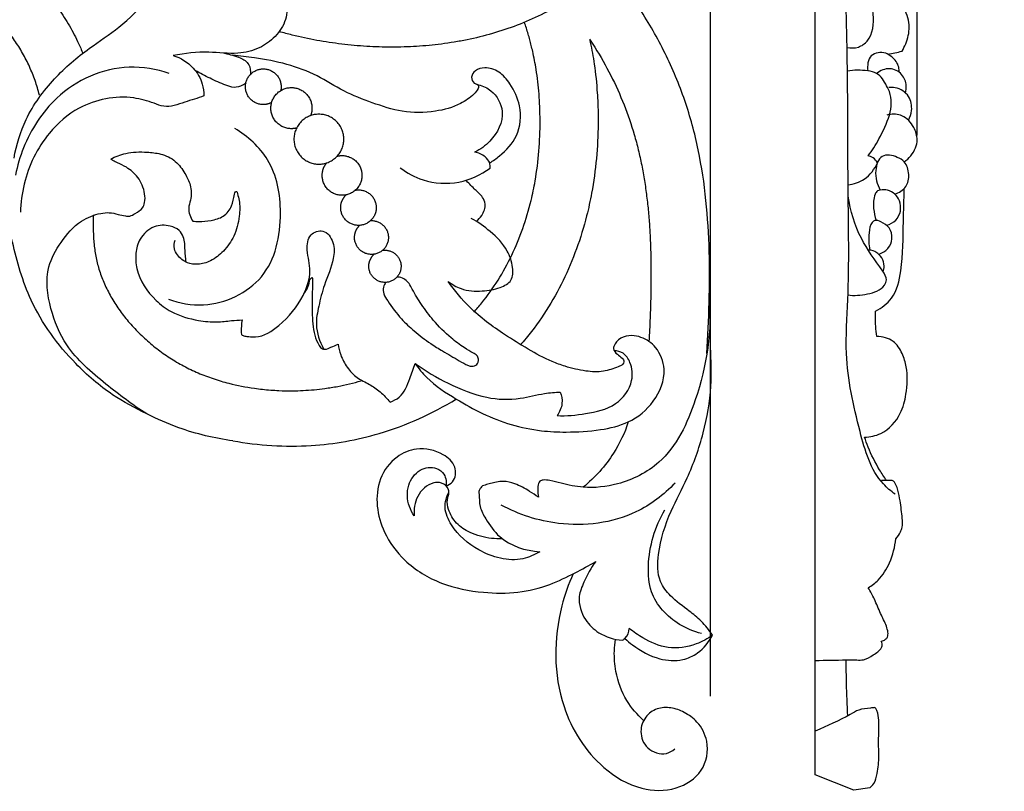
# Model space of a CAD drawing. Units: millimetres. Extents: x 0 to 1341, y -1 to 1157.
# Drawn here: x 706 to 819, y 217 to 306 of the extents above; entities that cross this region are included whole.
import ezdxf

# ---------------------------------------------------------------- set-up
doc = ezdxf.new("R2010")
doc.units = ezdxf.units.MM
doc.header["$MEASUREMENT"] = 0
doc.layers.add('Default', color=7, linetype='Continuous', true_color=0xffffff)
doc.styles.add('Arial', font='arial.ttf')
doc.dimstyles.new('Default', dxfattribs={"dimtxt": 10, "dimasz": 5, "dimexe": 0.5, "dimexo": 0.5, "dimgap": 0.25, "dimtad": 1, "dimtoh": 1, "dimdec": 0, "dimzin": 1, "dimdsep": 46, "dimtxsty": 'Arial', "dimcen": 0.5, "dimazin": 0, "dimtfac": 1, "dimtdec": 4, "dimtix": 1, "dimtmove": 1, "dimatfit": 3, "dimfxl": 1, "dimtolj": 1, "dimtzin": 1, "dimarcsym": 0})

# ---------------------------------------------------------------- blocks, each defined once
blk = doc.blocks.new('*D7')
at = {"layer": 'Default', "color": 0, "lineweight": -2, "transparency": 16777216}
for p, q in [((485.08, 228.02), (485.08, 382.75)), ((490.08, 382.25), (780.08, 382.25)), ((785.08, 228.02), (785.08, 382.75))]:
    blk.add_line(p, q, dxfattribs=at)
at = {"layer": 'Default', "color": 0, "transparency": 16777216}
for points in [[(490.08, 383.09), (490.08, 381.42), (485.08, 382.25)], [(780.08, 381.42), (780.08, 383.09), (785.08, 382.25)]]:
    blk.add_solid(points, dxfattribs=at)
at = {"layer": 'Defpoints', "color": 0, "transparency": 16777216}
for p in [(785.08, 382.25), (485.08, 227.52), (785.08, 227.52)]:
    blk.add_point(p, dxfattribs=at)
at = {"layer": 'Default', "color": 0, "transparency": 16777216, "insert": (635.08, 387.61), "char_height": 10, "attachment_point": 5, "style": 'Arial'}
blk.add_mtext('\\A1;300', dxfattribs=at)
blk = doc.blocks.new('*D9')
at = {"layer": 'Default', "color": 0, "lineweight": -2, "transparency": 16777216}
for p, q in [((792.1, 382.25), (787.1, 382.25)), ((797.1, 292.33), (797.1, 382.75)), ((808.79, 382.25), (797.1, 382.25)), ((808.79, 292.33), (808.79, 382.75)), ((813.79, 382.25), (818.79, 382.25))]:
    blk.add_line(p, q, dxfattribs=at)
at = {"layer": 'Default', "color": 0, "transparency": 16777216}
for points in [[(792.1, 381.42), (792.1, 383.09), (797.1, 382.25)], [(813.79, 383.09), (813.79, 381.42), (808.79, 382.25)]]:
    blk.add_solid(points, dxfattribs=at)
at = {"layer": 'Defpoints', "color": 0, "transparency": 16777216}
for p in [(797.1, 382.25), (797.1, 291.83), (808.79, 291.83)]:
    blk.add_point(p, dxfattribs=at)
at = {"layer": 'Default', "color": 0, "transparency": 16777216, "insert": (802.94, 387.52), "char_height": 10, "attachment_point": 5, "style": 'Arial'}
blk.add_mtext('\\A1;12', dxfattribs=at)

msp = doc.modelspace()

# ---------------------------------------------------------------- linework, layer by layer
at = {"layer": 'Default'}
msp.add_lwpolyline([(803.34, 217.49), (801.52, 217.23), (797.1, 218.99), (797.1, 372.34), (802.57, 372.32), (802.81, 371.82)], dxfattribs=at)
for points, knots in [([(774.51, 362.43), (774.62, 362.33), (774.73, 362.24), (775.62, 361.48), (776.36, 360.78), (777.77, 359.3), (778.43, 358.53), (779.68, 356.91), (780.26, 356.08), (781.07, 354.78), (781.32, 354.34), (781.81, 353.44), (782.04, 352.99), (782.7, 351.6), (783.08, 350.66), (783.58, 349.22), (783.74, 348.73), (784.02, 347.75), (784.15, 347.26), (784.39, 346.26), (784.49, 345.77), (784.68, 344.76), (784.76, 344.26), (784.91, 343.25), (784.97, 342.75), (785.06, 341.73), (785.1, 341.22), (785.18, 339.7), (785.2, 338.68), (785.16, 337.15), (785.14, 336.64), (785.07, 335.62), (785.03, 335.11), (784.93, 334.11), (784.87, 333.61), (784.73, 332.62), (784.66, 332.12), (784.48, 331.13), (784.39, 330.64), (784.17, 329.66), (784.06, 329.17), (783.68, 327.71), (783.39, 326.76), (782.73, 324.86), (782.36, 323.93), (781.54, 322.1), (781.1, 321.21), (780.13, 319.46), (779.6, 318.62), (777.93, 316.14), (776.67, 314.6), (774.6, 312.45), (773.88, 311.77), (772.37, 310.46), (771.6, 309.84), (769.18, 308.08), (767.46, 307.04), (764.75, 305.72), (763.83, 305.32), (761.96, 304.6), (761.01, 304.29), (759.09, 303.73), (758.12, 303.49), (756.66, 303.19), (756.17, 303.1), (755.19, 302.94), (754.7, 302.86), (753.73, 302.74), (753.26, 302.68), (752.31, 302.59), (751.83, 302.56), (750.88, 302.5), (750.41, 302.48), (749.45, 302.45), (748.97, 302.44), (748.02, 302.44), (747.54, 302.45), (746.59, 302.48), (746.11, 302.5), (744.68, 302.59), (743.72, 302.68), (741.82, 302.91), (740.87, 303.05), (738.97, 303.4), (738.03, 303.6), (736.59, 303.96), (736.09, 304.09), (735.59, 304.23)], [153.512335, 153.512335, 153.512335, 153.512335, 154.50781, 154.50781, 161.351059, 161.351059, 168.197495, 168.197495, 175.042944, 175.042944, 178.459274, 178.459274, 181.880169, 181.880169, 188.728628, 188.728628, 192.147291, 192.147291, 195.570158, 195.570158, 198.984337, 198.984337, 202.409567, 202.409567, 205.819514, 205.819514, 209.236329, 209.236329, 216.077392, 216.077392, 219.495132, 219.495132, 222.913011, 222.913011, 226.276044, 226.276044, 229.643437, 229.643437, 233.009043, 233.009043, 236.374957, 236.374957, 243.113221, 243.113221, 249.853235, 249.853235, 256.593972, 256.593972, 263.330454, 263.330454, 276.782457, 276.782457, 283.522194, 283.522194, 290.262285, 290.262285, 303.723629, 303.723629, 310.460393, 310.460393, 317.196537, 317.196537, 323.927498, 323.927498, 327.290458, 327.290458, 330.654696, 330.654696, 333.892991, 333.892991, 337.124572, 337.124572, 340.358337, 340.358337, 343.595835, 343.595835, 346.825928, 346.825928, 350.060838, 350.060838, 356.535511, 356.535511, 363.007828, 363.007828, 369.482355, 369.482355, 372.951946, 372.951946, 372.951946, 372.951946]), ([(800.72, 302.41), (801.15, 302.32), (802.05, 302.32), (803.72, 303.48), (803.89, 306.48), (803.15, 310.14), (802.24, 314.09), (801.21, 321.5), (800.56, 330.34), (800.15, 345.03), (800.22, 355.06), (800.48, 362.14)], [0, 0, 0, 0, 2.962001, 5.697403, 12.788806, 20.765732, 31.453883, 39.675707, 70.946182, 90.689203, 138.142074, 138.142074, 138.142074, 138.142074]), ([(705.18, 289.72), (705.44, 291.25), (706.45, 294.59), (709.6, 298.87), (713.45, 302.18), (717.48, 304.73), (720.24, 307.58), (723.32, 311.24), (725.78, 315.36), (727.33, 320.04), (727.89, 324.05), (727.7, 327.45), (726.91, 330.78), (725.79, 334.19), (724.14, 337.58), (721.64, 340), (719.62, 341.21), (718.1, 341.79), (717.36, 341.92), (717.1, 341.96)], [0, 0, 0, 0, 10.36758, 23.055062, 34.926521, 44.258708, 54.938121, 61.302012, 76.313795, 86.743375, 94.100433, 103.333783, 109.333312, 116.989703, 127.479477, 134.142459, 139.96068, 143.187253, 144.967579, 144.967579, 144.967579, 144.967579]), ([(679.89, 314.58), (680.8, 315.02), (682.11, 315.54), (683.85, 316.05), (685.39, 316.42), (687.35, 316.74), (689.73, 316.89), (692.11, 316.83), (694.47, 316.55), (696.8, 316.06), (699.07, 315.37), (701.27, 314.47), (703.36, 313.36), (705.33, 312.04), (707.12, 310.53), (708.73, 308.87), (710.17, 307.06), (711.42, 305.14), (712.36, 303.39), (712.85, 302.27), (713.02, 301.84)], [-397.910641, -397.910641, -397.910641, -397.910641, -392.075059, -389.793097, -387.499322, -382.878224, -378.219685, -373.536466, -368.844163, -364.159437, -359.498641, -354.876274, -350.303077, -345.783248, -341.303953, -336.84567, -332.394478, -327.941602, -323.48444, -320.79495, -320.79495, -320.79495, -320.79495]), ([(708.09, 296.93), (708.07, 297.01), (707.91, 297.64), (707.54, 298.82), (706.88, 300.42), (706.07, 301.96), (705.13, 303.42), (704.06, 304.77), (702.86, 306), (701.55, 307.1), (700.11, 308.06), (698.55, 308.89), (696.88, 309.57), (695.13, 310.1), (693.32, 310.46), (691.48, 310.67), (689.64, 310.71), (687.82, 310.57), (686.34, 310.32), (685.2, 310.03), (683.54, 309.52), (681.18, 308.44), (678.86, 306.75), (677.26, 305.17), (676.2, 303.89), (675.31, 302.54), (674.59, 301.14), (674.06, 299.71), (673.71, 298.23), (673.52, 296.69), (673.49, 295.1), (673.6, 293.55), (673.81, 292.12), (674.07, 290.88), (674.4, 289.74), (674.76, 288.81), (675.07, 288.12), (675.32, 287.65), (675.55, 287.23), (675.88, 286.65), (676.34, 285.92), (676.99, 285.11), (677.46, 284.64), (677.7, 284.43)], [313.970853, 313.970853, 313.970853, 313.970853, 314.589222, 319.030581, 323.48444, 327.941602, 332.394478, 336.84567, 341.303953, 345.783248, 350.303077, 354.876274, 359.498641, 364.159437, 368.844163, 373.536466, 378.219685, 382.878224, 387.499322, 389.793097, 392.075059, 401.102124, 409.996681, 414.396234, 418.756225, 423.068049, 427.328212, 431.541008, 435.726144, 439.916395, 444.131943, 448.379171, 451.998485, 455.133397, 458.262601, 461.381855, 463.193515, 464.494364, 465.795213, 467.096061, 469.713527, 472.270945, 474.865594, 474.865594, 474.865594, 474.865594]), ([(784.64, 267.29), (784.78, 269.24), (784.87, 271.19), (784.97, 275.1), (784.98, 277.06), (784.88, 280.97), (784.76, 282.92), (784.36, 286.82), (784.07, 288.75), (783.27, 292.58), (782.76, 294.47), (781.49, 298.17), (780.73, 299.98), (779, 303.49), (778.03, 305.19), (775.9, 308.44), (774.75, 309.98), (773.51, 311.45)], [0, 0, 0, 0, 13.069037, 13.069037, 26.138073, 26.138073, 39.20711, 39.20711, 52.276146, 52.276146, 65.345183, 65.345183, 78.41422, 78.41422, 91.483256, 91.483256, 104.347233, 104.347233, 104.347233, 104.347233]), ([(806.27, 251.16), (805.78, 251.52), (803.61, 253.34), (801.92, 259.24), (800.36, 266.3), (801.06, 275.62), (800.84, 284.6), (800.85, 295.91), (800.73, 304.41), (800.57, 310.16), (800.53, 311.52)], [0, 0, 0, 0, 4.032113, 18.708394, 38.974614, 52.83224, 80.818066, 99.257988, 128.641824, 137.777878, 137.777878, 137.777878, 137.777878]), ([(736.47, 306.75), (736.47, 306.36), (736.33, 305.21), (735.21, 303.58), (733.29, 302.2), (730.59, 301.53), (727.27, 302.05), (724.79, 301.72), (723.44, 301.5)], [0, 0, 0, 0, 2.564913, 7.629099, 12.640102, 18.255477, 25.700826, 34.88231, 34.88231, 34.88231, 34.88231]), ([(807.05, 301.97), (807.21, 302.25), (807.64, 303.12), (808.06, 304.81), (807.65, 306.19), (807.31, 306.82)], [0, 0, 0, 0, 2.130808, 6.519543, 11.294247, 11.294247, 11.294247, 11.294247]), ([(757.92, 272.04), (758.23, 272.39), (759.24, 273.55), (760.77, 275.7), (762.34, 278.56), (763.6, 281.63), (764.45, 284.5), (765.06, 287.47), (765.44, 290.52), (765.55, 293.38), (765.5, 295.56), (765.39, 297.54), (765.14, 299.66), (764.79, 301.5), (764.52, 302.63), (764.35, 303.29), (764.1, 304.19), (763.89, 304.85), (763.74, 305.3)], [-133.836844, -133.836844, -133.836844, -133.836844, -130.25637, -122.215628, -114.135479, -105.985617, -97.750715, -92.211798, -83.854794, -75.505915, -71.574541, -68.092603, -61.171207, -55.957192, -54.264666, -52.572141, -50.879615, -47.37605, -47.37605, -47.37605, -47.37605]), ([(771.21, 303.36), (771.24, 303.24), (771.45, 302.29), (771.81, 300.23), (772.07, 297.73), (772.18, 295.44), (772.21, 292.94), (772.05, 289.66), (771.56, 286.14), (770.81, 282.67), (769.77, 279.29), (768.23, 275.65), (766.3, 272.2), (764.55, 269.79), (763.47, 268.52), (763.24, 268.25)], [55.21189, 55.21189, 55.21189, 55.21189, 55.957192, 61.171207, 68.092603, 71.574541, 75.505915, 83.854794, 92.211798, 97.750715, 105.985617, 114.135479, 122.215628, 130.25637, 132.393952, 132.393952, 132.393952, 132.393952]), ([(771.21, 303.36), (771.42, 303.05), (771.61, 302.74), (772.47, 301.38), (773.07, 300.31), (774.2, 298.1), (774.7, 296.98), (775.6, 294.7), (775.99, 293.57), (776.5, 291.83), (776.65, 291.25), (776.94, 290.08), (777.07, 289.5), (777.3, 288.32), (777.41, 287.73), (777.6, 286.54), (777.68, 285.94), (777.83, 284.75), (777.9, 284.15), (777.98, 283.25), (778.01, 282.95), (778.05, 282.35), (778.08, 282.05), (778.13, 281.18), (778.16, 280.6), (778.21, 279.45), (778.22, 278.88), (778.25, 277.72), (778.25, 277.15), (778.25, 275.99), (778.25, 275.42), (778.23, 274.27), (778.22, 273.69), (778.19, 272.54), (778.17, 271.96), (778.11, 270.49), (778.07, 269.59), (778.01, 268.69)], [1024.473018, 1024.473018, 1024.473018, 1024.473018, 1026.924162, 1026.924162, 1035.231113, 1035.231113, 1043.538946, 1043.538946, 1051.6148, 1051.6148, 1055.648398, 1055.648398, 1059.678053, 1059.678053, 1063.7096, 1063.7096, 1067.739996, 1067.739996, 1071.77246, 1071.77246, 1073.790258, 1073.790258, 1075.808661, 1075.808661, 1079.667453, 1079.667453, 1083.531776, 1083.531776, 1087.395539, 1087.395539, 1091.260347, 1091.260347, 1095.122284, 1095.122284, 1098.986244, 1098.986244, 1105.032082, 1105.032082, 1105.032082, 1105.032082]), ([(729.34, 301.75), (729.65, 301.68), (730.25, 301.52), (731.24, 301.24), (732.22, 300.56), (732.34, 299.7), (732.31, 299.33)], [0, 0, 0, 0, 2.115255, 4.167832, 6.976553, 9.455587, 9.455587, 9.455587, 9.455587]), ([(806.72, 299.57), (806.73, 299.76), (806.69, 300.45), (806.06, 301.25), (804.97, 301.96), (803.17, 301.73), (803.06, 300.31), (803.12, 299.72)], [0, 0, 0, 0, 1.277994, 4.504704, 6.279154, 10.022793, 13.968888, 13.968888, 13.968888, 13.968888]), ([(723.44, 301.5), (724.29, 301.21), (725.73, 300.33), (726.81, 298.48), (726.95, 297.31), (726.94, 296.86)], [0, 0, 0, 0, 6.039868, 10.766866, 13.819219, 13.819219, 13.819219, 13.819219]), ([(758.26, 298.2), (758.36, 298.14), (758.52, 297.98), (758.36, 297.51), (757.72, 296.78), (756.11, 295.68), (753.28, 294.92), (749.75, 294.87), (746.29, 296.05), (742.96, 297.3), (739.95, 299.29), (736.47, 300.58), (733.18, 301.19), (731.09, 301.44), (730.26, 301.52)], [0, 0, 0, 0, 0.744908, 1.260728, 3.051135, 7.285194, 14.01976, 22.483268, 30.486404, 38.352993, 46.224476, 54.538777, 63.02452, 68.616726, 68.616726, 68.616726, 68.616726]), ([(722.96, 299.43), (721.5, 299.92), (716.9, 300.75), (710.03, 297.63), (706.53, 292.08), (705.56, 288.84), (705.35, 287.78)], [0, 0, 0, 0, 10.365163, 30.517257, 45.869345, 53.074701, 53.074701, 53.074701, 53.074701]), ([(731.81, 298.35), (731.69, 298.24), (731.27, 297.95), (730.42, 297.73), (729.15, 298.19), (727.68, 298.85), (726.52, 299.44), (725.97, 299.75)], [0, 0, 0, 0, 1.10578, 3.375533, 5.543358, 9.958729, 14.226747, 14.226747, 14.226747, 14.226747]), ([(759.76, 289.18), (760.15, 289.41), (761.32, 290.28), (763.22, 292.23), (763.46, 295.57), (762.31, 298.03), (760.94, 299.69), (759.36, 300.21), (758.12, 299.9), (757.53, 299.07), (757.87, 298.28), (758.83, 298.06), (760.31, 297.4), (761.77, 294.75), (760.25, 291.86), (758.67, 290.71), (758.02, 290.4)], [0, 0, 0, 0, 3.017148, 9.82259, 17.442481, 23.605278, 27.790894, 31.529432, 34.043162, 35.907375, 37.580252, 38.772779, 42.292185, 48.310149, 56.515133, 61.337246, 61.337246, 61.337246, 61.337246]), ([(803.15, 289.97), (803.63, 290.58), (804.95, 292.76), (806.37, 295.93), (805.12, 298.32), (804.47, 299.48), (802.68, 299.82), (801.55, 299.84), (800.79, 299.69)], [0, 0, 0, 0, 5.199777, 17.594059, 19.191514, 23.304673, 25.655912, 30.873496, 30.873496, 30.873496, 30.873496]), ([(807.43, 297.21), (807.51, 297.47), (807.62, 298.21), (807.12, 299.46), (805.62, 300.22), (804.56, 299.76), (804.14, 299.44)], [0, 0, 0, 0, 1.828237, 4.927461, 8.346073, 11.885575, 11.885575, 11.885575, 11.885575]), ([(807.78, 294.07), (807.97, 294.41), (808.28, 295.31), (807.98, 296.96), (806.65, 297.83), (805.78, 297.83), (805.54, 297.8)], [0, 0, 0, 0, 2.587165, 6.246522, 10.33345, 11.973572, 11.973572, 11.973572, 11.973572]), ([(726.94, 296.86), (726.23, 296.57), (724.74, 296.17), (722.76, 295.4), (720.85, 296.19), (717.67, 297.08), (712.96, 296.15), (709.35, 292.99), (706.75, 288.98), (705.98, 285.67), (705.92, 283.51)], [0, 0, 0, 0, 5.128457, 10.620673, 13.184605, 18.597996, 32.804117, 42.753081, 50.12971, 64.603777, 64.603777, 64.603777, 64.603777]), ([(807.29, 289.28), (807.86, 289.67), (808.57, 290.49), (808.89, 291.99), (808.44, 293.41), (807.26, 294.74), (805.95, 294.79), (805.38, 294.68), (805.3, 294.66)], [0, 0, 0, 0, 4.645047, 6.724918, 10.043972, 14.280967, 17.65756, 18.207061, 18.207061, 18.207061, 18.207061]), ([(722.88, 273.55), (724.16, 273.07), (728, 272.35), (734.63, 275.47), (736.22, 283), (735.01, 289.51), (731.98, 292.23), (730.49, 293.12)], [0, 0, 0, 0, 9.167092, 25.62848, 42.670191, 56.639299, 68.315172, 68.315172, 68.315172, 68.315172]), ([(716.27, 289.61), (716.81, 289.89), (718.17, 290.41), (720.15, 290.46), (722.11, 290.25), (723.77, 289.48), (724.76, 288.06), (725.52, 286.57), (725.54, 285.13), (725.15, 284.03), (725.31, 283.18), (725.54, 282.7), (725.69, 282.48)], [0, 0, 0, 0, 4.097068, 9.565277, 13.095741, 17.290685, 21.28273, 24.496451, 28.366186, 30.513424, 32.198736, 34.000417, 34.000417, 34.000417, 34.000417]), ([(759.76, 289.18), (759.63, 289.43), (759.19, 290.03), (758.46, 290.33), (758.02, 290.4)], [0, 0, 0, 0, 1.899337, 4.889394, 4.889394, 4.889394, 4.889394]), ([(720.42, 260.37), (718.77, 261.4), (715.58, 263.86), (711.22, 267.56), (709.19, 272.45), (708.64, 276.81), (710.53, 280.18), (712.5, 282.5), (714.66, 283.34), (716.13, 283.52), (717.07, 283.27), (717.83, 283.1), (718.54, 283.02), (719.18, 283.45), (719.92, 283.84), (720.24, 284.73), (720.19, 285.97), (719.54, 287.51), (718.26, 288.61), (717.22, 289.12), (716.59, 289.37), (716.35, 289.54), (716.27, 289.61)], [0, 0, 0, 0, 12.989815, 27.177442, 37.294996, 48.018307, 54.996995, 62.571877, 67.912184, 70.078212, 72.354637, 74.329018, 75.400195, 76.983781, 79.31164, 80.744993, 83.007109, 87.54874, 91.449373, 94.028795, 95.299162, 95.997197, 95.997197, 95.997197, 95.997197]), ([(800.86, 286.64), (801.51, 286.73), (802.97, 287.2), (803.91, 288.46), (804.24, 289.19)], [0, 0, 0, 0, 4.403083, 9.799256, 9.799256, 9.799256, 9.799256]), ([(804.24, 289.19), (804.11, 289.41), (803.79, 289.77), (803.35, 289.93), (803.15, 289.97)], [0, 0, 0, 0, 1.681991, 3.067136, 3.067136, 3.067136, 3.067136]), ([(806.22, 285.58), (806.7, 285.74), (807.64, 286.32), (807.95, 287.88), (807.52, 289.24), (806.33, 289.98), (804.51, 290.31), (803.82, 288.04), (804.17, 286.72), (804.55, 286.06)], [0, 0, 0, 0, 3.412227, 6.606444, 10.019269, 12.122828, 15.998723, 19.966272, 25.079595, 25.079595, 25.079595, 25.079595]), ([(749.48, 288.62), (750.26, 288.02), (752.38, 286.86), (756.22, 286.63), (758.74, 287.8), (759.8, 288.57)], [0, 0, 0, 0, 6.646409, 15.83407, 24.600414, 24.600414, 24.600414, 24.600414]), ([(758.23, 282.45), (758.46, 282.65), (758.94, 283.23), (759.4, 284.28), (758.9, 285.37), (758.02, 286.12), (757.43, 286.76), (757.09, 287.1)], [0, 0, 0, 0, 2.069209, 5.083283, 6.92015, 9.619541, 12.800301, 12.800301, 12.800301, 12.800301]), ([(725.69, 282.48), (725.91, 282.46), (726.61, 282.42), (727.8, 282.54), (729.26, 282.92), (730.25, 284.17), (730.39, 285.18), (730.5, 285.84), (730.77, 285.91), (730.87, 285.41), (731.09, 284.6), (731.09, 282.83), (730.53, 280.82), (729.33, 279.04), (727.86, 277.91), (726.37, 277.44), (724.95, 277.65), (724, 278.39), (723.47, 279.37), (723.56, 280), (723.68, 280.3)], [0, 0, 0, 0, 1.498974, 4.67147, 7.992809, 11.35538, 14.447458, 15.105577, 15.410813, 15.935181, 17.766596, 21.796317, 27.09074, 31.74828, 35.88568, 39.27678, 41.942181, 45.206192, 46.960128, 49.157431, 49.157431, 49.157431, 49.157431]), ([(805.29, 282.02), (805.67, 282.12), (806.41, 282.52), (806.97, 283.63), (806.87, 284.78), (806.27, 285.65), (805.43, 286.08), (804.72, 286.11), (804.17, 285.97), (803.74, 285.21), (803.74, 284.01), (803.93, 283), (804.09, 282.57)], [0, 0, 0, 0, 2.664816, 5.25168, 7.905124, 9.980959, 12.097433, 13.963056, 14.685061, 15.704402, 19.441415, 22.534565, 22.534565, 22.534565, 22.534565]), ([(804.02, 272.17), (804.72, 272.53), (806.31, 273.73), (807.21, 277.61), (807.15, 281.81), (807.28, 284.97), (807.31, 286.23)], [0, 0, 0, 0, 5.261543, 12.654255, 25.291654, 33.77218, 33.77218, 33.77218, 33.77218]), ([(800.82, 274.02), (801.57, 273.91), (803.03, 274.05), (804.83, 274.6), (805.4, 275.9), (804.15, 277.8), (802.06, 280.49), (801.15, 283.68), (800.87, 285.35)], [0, 0, 0, 0, 5.073875, 9.954996, 11.376721, 13.816651, 23.859383, 35.156316, 35.156316, 35.156316, 35.156316]), ([(730.29, 257.29), (728.18, 257.58), (724.77, 258.38), (720.23, 260.4), (716.1, 262.62), (711.29, 266.78), (706.97, 272.67), (705.18, 279.03), (704.47, 282.53), (704.28, 283.77)], [0, 0, 0, 0, 14.289558, 23.18005, 33.260115, 45.627014, 65.507283, 81.111212, 89.461401, 89.461401, 89.461401, 89.461401]), ([(714.28, 283.2), (714.27, 282.91), (714.25, 282.04), (714.27, 280.91), (714.36, 279.83), (714.45, 279.04), (714.59, 278.28), (714.76, 277.53), (714.97, 276.78), (715.33, 275.78), (715.88, 274.54), (716.71, 273.08), (717.71, 271.66), (718.85, 270.3), (720.14, 269.03), (721.54, 267.85), (723.04, 266.79), (724.62, 265.86), (726.28, 265.06), (728.02, 264.4), (730.17, 263.77), (732.07, 263.4), (733.69, 263.2), (734.62, 263.11), (735.77, 263.04), (737.42, 263.01), (739.18, 263.1), (740.92, 263.3), (742.73, 263.59), (744.12, 263.92), (745, 264.17)], [-281.509336, -281.509336, -281.509336, -281.509336, -279.343062, -275.00476, -272.847416, -270.690071, -268.527212, -266.364353, -264.175128, -261.985903, -257.538496, -253.016354, -248.419854, -243.754242, -239.032503, -234.272591, -229.493377, -224.712979, -219.94017, -215.165692, -210.382244, -202.856254, -200.499519, -198.142785, -195.78605, -191.922417, -185.720678, -182.632857, -178.892301, -171.98575, -171.98575, -171.98575, -171.98575]), ([(754.98, 275.57), (755.43, 275.23), (756.65, 274.51), (758.81, 274.39), (760.74, 274.71), (762.42, 275.57), (762.44, 277.4), (761.77, 279.42), (759.93, 281.29), (758.41, 282.38), (757.63, 282.8)], [0, 0, 0, 0, 3.77064, 9.252252, 13.949334, 17.263575, 20.502019, 24.954953, 31.575539, 37.474809, 37.474809, 37.474809, 37.474809]), ([(804.37, 278.7), (804.77, 278.82), (805.53, 279.26), (806.04, 280.47), (805.72, 281.8), (804.81, 282.36), (804.03, 282.66), (803.36, 282.17), (803.24, 280.87), (803.21, 279.81), (803.37, 279.17)], [0, 0, 0, 0, 2.759593, 5.494634, 8.324339, 10.99407, 12.550342, 13.338312, 16.130415, 20.56129, 20.56129, 20.56129, 20.56129]), ([(724.9, 277.8), (724.87, 278.25), (724.75, 279.21), (724.79, 280.51), (724.11, 281.55), (722.88, 282.08), (721.08, 282.02), (719.55, 280.62), (719.07, 278.78), (719.22, 276.18), (720.86, 273.75), (723.47, 271.8), (725.95, 271.09), (728.31, 270.85), (729.97, 271.08), (730.94, 271.14), (731.35, 271.17)], [0, 0, 0, 0, 3.036212, 6.512944, 8.447364, 10.942701, 15.106469, 19.86885, 23.60802, 27.541537, 37.031523, 41.877621, 49.253053, 53.980063, 57.682017, 60.440366, 60.440366, 60.440366, 60.440366]), ([(731.27, 269.47), (731.39, 269.4), (731.66, 269.27), (732.21, 269.24), (733.63, 269.12), (736.12, 270.74), (738.25, 273.38), (739.42, 276.64), (738.7, 278.9), (738.89, 281), (740.84, 281.7), (741.98, 280), (741.87, 277.72), (740.78, 275.4), (740.14, 272.87), (739.65, 270.37), (740.22, 268.69), (740.68, 267.85)], [0, 0, 0, 0, 0.913085, 1.98527, 3.650678, 10.350771, 20.224068, 26.707623, 32.129913, 36.104086, 39.255672, 43.155307, 47.253587, 54.407359, 59.984288, 64.792329, 71.234236, 71.234236, 71.234236, 71.234236]), ([(804.87, 276.66), (804.95, 276.87), (805.06, 277.43), (804.81, 278.31), (804.17, 278.92), (803.56, 279.18), (803.23, 279.17), (803.13, 279.16)], [0, 0, 0, 0, 1.531429, 3.691716, 5.813129, 7.300511, 7.980488, 7.980488, 7.980488, 7.980488]), ([(738.33, 273.98), (738.62, 274.41), (739.04, 275.05), (739.06, 275.76), (739.39, 276.12), (739.46, 275.33), (739.36, 274.3), (739.36, 272.01), (739.49, 269.83), (740.01, 268.45), (740.45, 267.81), (741, 267.76), (741.59, 268.06), (742.1, 268.25), (742.37, 268.39)], [0, 0, 0, 0, 3.474329, 4.629178, 5.104328, 5.834478, 8.086579, 13.949379, 19.925763, 22.770312, 23.992723, 24.667285, 26.279511, 28.323675, 28.323675, 28.323675, 28.323675]), ([(747.83, 275.47), (747.71, 275.31), (747.49, 274.88), (747.56, 274.08), (748.37, 272.87), (749.42, 271.37), (751.17, 269.8), (752.74, 268.57), (754.51, 267.47), (755.96, 266.68), (757.05, 265.99), (757.76, 265.78), (758.34, 265.99), (758.54, 266.61), (758.3, 267.13), (757.64, 267.47), (756.63, 268.07), (755.03, 269.28), (753.36, 270.93), (751.95, 272.86), (751.05, 274.28), (750.54, 275.32), (750.05, 275.83), (749.53, 276.04), (749.2, 276.08), (749.11, 276.08)], [0, 0, 0, 0, 1.347241, 3.093782, 5.082894, 10.952023, 15.383266, 20.777467, 24.308353, 29.275344, 31.897939, 32.860275, 34.158488, 35.596649, 36.653919, 37.715291, 40.468725, 44.629822, 51.057279, 56.093349, 60.623256, 62.320711, 63.7915, 65.315048, 65.967477, 65.967477, 65.967477, 65.967477]), ([(785.31, 235.01), (784.92, 235.58), (784.11, 236.59), (782.39, 237.99), (780.61, 239.25), (778.94, 241.4), (779.02, 245.03), (780.3, 248.99), (782.69, 253.36), (784.38, 258.14), (785.27, 263.22), (785.02, 269.22), (785.03, 273.39), (784.96, 276.08)], [0, 0, 0, 0, 4.600205, 8.61094, 14.797403, 19.250828, 26.191314, 37.769187, 47.194263, 59.412661, 71.566949, 81.509891, 99.531752, 99.531752, 99.531752, 99.531752]), ([(751.19, 266.16), (751.59, 265.59), (752.93, 263.96), (755.69, 262.18), (758.92, 260.35), (762.19, 259.06), (765.44, 258.4), (768.88, 258.24), (772.25, 258.45), (775.88, 259.27), (778.8, 261.65), (780.19, 265.1), (779.22, 267.65), (778.04, 268.72), (777.1, 269.21), (775.97, 269.44), (774.74, 269.19), (774.07, 268.45), (773.89, 267.7), (774.37, 267.18), (774.89, 266.88), (775.24, 266.4), (774.96, 265.97), (774.12, 265.64), (772.74, 265.14), (770.62, 265.25), (768.66, 265.72), (766.42, 266.53), (764.13, 267.81), (760.9, 269.78), (757.64, 272.2), (755.72, 274.52), (754.98, 275.57)], [0, 0, 0, 0, 4.670249, 14.023219, 21.720796, 29.563546, 37.461358, 43.802161, 52.628418, 60.04024, 68.338185, 76.991633, 82.942869, 85.244749, 87.559906, 89.951932, 92.856416, 95.557515, 96.110811, 97.901924, 99.457214, 100.551736, 101.185585, 102.540262, 106.479453, 110.981678, 116.447943, 119.947347, 126.916185, 133.971757, 145.312788, 153.943014, 153.943014, 153.943014, 153.943014]), ([(784.94, 274.02), (785.28, 269.99), (784.23, 263.16), (780.42, 254.95), (774.92, 252.21), (770.92, 251.77), (768.34, 252.31), (766.83, 252.7), (766.02, 252.85), (765.5, 252.72), (765.28, 252.28), (765.26, 251.65), (765.28, 251.11), (765.34, 250.82)], [0, 0, 0, 0, 27.107591, 45.646282, 57.564212, 66.41712, 72.168013, 75.105031, 76.838273, 77.749004, 78.370542, 79.959743, 81.94798, 81.94798, 81.94798, 81.94798]), ([(731.35, 271.17), (731.3, 270.92), (731.24, 270.36), (731.24, 269.79), (731.27, 269.47)], [0, 0, 0, 0, 1.673883, 3.805849, 3.805849, 3.805849, 3.805849]), ([(804.16, 269.26), (804.05, 270.03), (803.99, 271), (804.01, 271.97), (804.02, 272.17)], [0, 0, 0, 0, 5.167901, 6.496862, 6.496862, 6.496862, 6.496862]), ([(802.75, 257.71), (803.39, 257.73), (805.13, 258.08), (806.92, 260.1), (807.65, 262.9), (807.73, 265.29), (807.12, 267.37), (806.12, 268.93), (804.81, 269.25), (804.16, 269.26)], [0, 0, 0, 0, 4.314386, 11.467927, 16.550595, 23.571402, 27.118759, 31.028598, 35.361391, 35.361391, 35.361391, 35.361391]), ([(742.37, 268.39), (742.42, 267.97), (742.63, 267.02), (743.36, 265.7), (744.46, 264.44), (745.96, 263.85), (747.23, 262.9), (747.97, 262.16), (748.32, 261.74)], [0, 0, 0, 0, 2.807949, 6.422126, 10.071281, 13.686779, 17.017531, 20.680671, 20.680671, 20.680671, 20.680671]), ([(767.48, 260.18), (768.57, 260.13), (770.85, 260.36), (774.26, 261.1), (776.28, 263.77), (776.06, 266.07), (775.21, 267.41), (774.38, 267.61), (774.02, 267.62)], [0, 0, 0, 0, 7.319475, 15.400071, 22.600407, 27.234652, 30.199797, 32.551431, 32.551431, 32.551431, 32.551431]), ([(748.32, 261.74), (748.69, 261.87), (749.83, 262.43), (750.5, 264.27), (751.03, 265.57), (751.19, 266.16)], [0, 0, 0, 0, 2.623573, 8.123604, 12.196292, 12.196292, 12.196292, 12.196292]), ([(751.19, 266.16), (752.38, 265.3), (755.02, 263.77), (759.06, 262.09), (762.95, 261.94), (765.69, 262.75), (767.24, 262.85), (767.85, 262.88)], [0, 0, 0, 0, 9.878542, 20.37606, 28.996847, 35.309983, 39.385746, 39.385746, 39.385746, 39.385746]), ([(730.29, 257.29), (733.24, 256.76), (738.94, 256.4), (747.74, 257.95), (753.17, 260.4), (755.92, 262.09)], [0, 0, 0, 0, 20.077915, 37.802754, 59.420109, 59.420109, 59.420109, 59.420109]), ([(767.85, 262.88), (768, 262.47), (768.17, 261.5), (767.77, 260.59), (767.48, 260.18)], [0, 0, 0, 0, 2.921372, 6.288379, 6.288379, 6.288379, 6.288379]), ([(775.65, 259.46), (775.23, 258.21), (773.93, 255.4), (771.82, 253.08), (770.47, 251.97)], [0, 0, 0, 0, 8.875031, 20.551439, 20.551439, 20.551439, 20.551439]), ([(805.27, 252.74), (804.99, 253.14), (804.2, 254.37), (803.34, 256.03), (802.87, 257.33), (802.75, 257.71)], [0, 0, 0, 0, 3.25666, 9.77495, 12.476565, 12.476565, 12.476565, 12.476565]), ([(754.76, 252.1), (755.03, 252.21), (755.82, 252.67), (755.99, 254.52), (754.14, 256.09), (751.56, 256.64), (748.77, 255.49), (746.95, 253.01), (746.65, 249.79), (747.62, 246.46), (750.05, 243.16), (754.13, 240.7), (758.71, 239.82), (762.94, 239.76), (766.51, 240.65), (769.4, 242.06), (771.14, 242.99), (771.91, 243.44)], [0, 0, 0, 0, 1.962377, 5.77626, 10.104774, 17.070312, 22.426542, 29.438513, 36.503978, 43.353937, 52.264637, 63.327551, 74.372891, 83.178527, 91.540068, 98.688211, 104.719839, 104.719839, 104.719839, 104.719839]), ([(751.09, 248.68), (750.86, 249.01), (750.28, 250.1), (750.17, 252.18), (751.53, 254.1), (753.46, 254.42), (754.52, 253.59), (754.77, 252.78), (754.78, 252.31), (754.76, 252.1)], [0, 0, 0, 0, 2.699442, 8.137613, 12.999937, 17.199545, 19.624079, 21.301466, 22.715065, 22.715065, 22.715065, 22.715065]), ([(761.2, 246.05), (760.79, 246.04), (759.51, 246.09), (757.65, 246.58), (755.85, 247.74), (755.04, 249.17), (754.79, 250.46), (755.1, 251.2), (754.99, 251.97), (754.3, 252.55), (752.78, 252.51), (751.24, 251.05), (751.02, 249.43), (751.09, 248.68)], [0, 0, 0, 0, 2.800575, 8.505241, 12.70897, 16.763452, 19.230466, 21.208396, 21.859211, 24.343295, 26.315927, 31.682474, 36.730704, 36.730704, 36.730704, 36.730704]), ([(765.34, 250.82), (765.01, 251.06), (764.14, 251.63), (762.83, 252.36), (761.48, 252.7), (760.55, 252.56), (759.85, 252.41), (759.34, 252.24), (758.9, 252.16), (758.71, 251.88), (758.49, 251.59), (758.56, 250.83), (758.53, 249.71), (759.44, 248.02), (761.2, 245.52), (763.86, 244.67), (765.49, 244.57)], [0, 0, 0, 0, 2.719855, 7.0007, 10.002612, 11.769419, 13.287153, 14.755216, 15.461626, 16.126667, 16.930239, 17.799243, 21.017999, 24.471768, 30.300457, 41.269901, 41.269901, 41.269901, 41.269901]), ([(781.02, 252.45), (779.73, 251.11), (775.77, 248.08), (768.23, 247.15), (763.1, 248.83), (761.08, 249.91)], [0, 0, 0, 0, 12.470218, 32.539294, 47.912618, 47.912618, 47.912618, 47.912618]), ([(806.34, 246.04), (806.55, 246.28), (806.83, 246.71), (807.14, 247.52), (807.06, 248.75), (806.88, 250.14), (806.66, 251.46), (806.37, 252.21), (806.1, 252.74), (805.6, 252.74), (805.21, 252.74), (804.86, 252.74), (804.71, 252.73)], [0, 0, 0, 0, 2.149515, 3.399087, 5.702753, 10.225458, 12.988308, 14.446322, 15.877731, 16.299351, 17.627424, 18.60261, 18.60261, 18.60261, 18.60261]), ([(765.49, 244.57), (764.9, 244.21), (762.62, 243.2), (758.54, 244.35), (755.61, 246.91), (754.39, 249.51), (754.79, 250.86), (755.06, 251.39)], [0, 0, 0, 0, 4.664133, 16.210791, 25.680383, 30.427156, 34.442199, 34.442199, 34.442199, 34.442199]), ([(784.04, 235.2), (783.16, 235.41), (780.78, 236.38), (778.11, 239.24), (777.76, 244.22), (778.7, 247.46), (779.85, 249.38)], [0, 0, 0, 0, 6.085922, 17.101171, 23.752077, 38.726786, 38.726786, 38.726786, 38.726786]), ([(803.18, 240.43), (803.59, 240.68), (804.62, 241.46), (805.78, 243.41), (806.25, 245.11), (806.34, 246.04)], [0, 0, 0, 0, 3.24523, 8.54714, 14.847428, 14.847428, 14.847428, 14.847428]), ([(771.91, 243.44), (771.36, 242.72), (770.66, 241.41), (769.74, 239.13), (770.47, 236.82), (772.36, 235), (774.03, 234.49), (774.97, 234.43)], [0, 0, 0, 0, 6.110088, 9.941408, 16.091397, 20.857117, 27.174895, 27.174895, 27.174895, 27.174895]), ([(769.31, 242.03), (768.78, 240.85), (767.08, 235.99), (767.02, 227.56), (771.63, 220.21), (776.75, 217.17), (781.08, 217.06), (784.4, 219.17), (785.03, 222.6), (783.79, 225), (782.16, 226.18), (780.56, 226.75), (778.89, 226.69), (777.49, 225.67), (776.86, 223.86), (777.67, 221.8), (779.71, 221.14), (780.71, 221.72), (781, 221.95)], [0, 0, 0, 0, 8.669981, 34.46672, 53.103634, 64.185199, 72.989733, 80.843691, 88.39203, 93.928519, 98.035626, 101.631931, 105.183184, 108.76419, 112.607154, 117.151167, 122.137001, 124.593172, 124.593172, 124.593172, 124.593172]), ([(804.67, 234.32), (804.85, 234.34), (805.14, 234.45), (805.45, 234.83), (805.46, 235.4), (805.18, 236.31), (804.54, 237.53), (803.96, 239.05), (803.43, 240), (803.18, 240.43)], [0, 0, 0, 0, 1.209623, 1.955497, 3.196771, 4.769814, 8.359107, 12.3669, 15.654009, 15.654009, 15.654009, 15.654009]), ([(774.97, 234.43), (775.07, 234.48), (775.53, 234.78), (775.73, 235.36), (775.75, 235.78)], [0, 0, 0, 0, 0.799015, 3.598334, 3.598334, 3.598334, 3.598334]), ([(775.26, 234.63), (775.54, 234.36), (776.73, 233.36), (778.91, 232.16), (781.68, 231.97), (783.91, 232.98), (784.91, 234.21), (785.31, 235.01)], [0, 0, 0, 0, 2.56248, 10.394954, 16.279399, 20.409961, 26.37954, 26.37954, 26.37954, 26.37954]), ([(785.31, 235.01), (784.74, 234.59), (783.15, 233.72), (780.21, 233.27), (777.62, 234.43), (776.24, 235.37), (775.75, 235.78)], [0, 0, 0, 0, 4.75891, 12.03162, 18.901499, 23.206552, 23.206552, 23.206552, 23.206552]), ([(777.41, 225.22), (776.67, 225.87), (775.22, 227.56), (774.17, 230.42), (773.99, 232.86), (774.11, 234.09), (774.18, 234.54)], [0, 0, 0, 0, 6.645719, 14.638949, 19.903456, 22.92189, 22.92189, 22.92189, 22.92189]), ([(797.1, 232.1), (798.28, 232.13), (799.88, 232.15), (801.71, 232.17), (802.82, 232.11), (803.73, 232.75), (804.64, 233.27), (804.81, 233.97), (804.72, 234.22), (804.67, 234.32)], [0, 0, 0, 0, 7.915066, 10.635501, 12.376464, 15.135069, 17.935435, 18.909174, 19.648287, 19.648287, 19.648287, 19.648287]), ([(800.84, 225.76), (800.77, 226.99), (800.68, 229.12), (800.65, 231.26), (800.64, 232.16)], [0, 0, 0, 0, 8.2453, 14.287941, 14.287941, 14.287941, 14.287941]), ([(803.94, 226.69), (803.77, 226.68), (803.15, 226.6), (802.14, 226.53), (800.15, 225.31), (798.45, 224.61), (797.1, 223.99)], [0, 0, 0, 0, 1.165661, 4.168277, 6.609367, 16.566451, 16.566451, 16.566451, 16.566451]), ([(803.34, 217.49), (803.52, 217.63), (803.98, 218.09), (804.27, 219.4), (804.47, 220.97), (804.31, 222.5), (804.4, 223.79), (804.42, 224.93), (804.32, 225.84), (804.17, 226.42), (804.02, 226.62), (803.94, 226.69)], [0, 0, 0, 0, 1.518298, 4.252827, 8.687835, 12.153296, 14.493264, 17.372045, 19.727868, 20.631297, 21.354901, 21.354901, 21.354901, 21.354901])]:
    msp.add_open_spline(points, degree=3, knots=knots, dxfattribs=at)
for points in [[(805.43, 301.63), (805.97, 301.75), (806.51, 301.86), (807.05, 301.97)], [(759.8, 288.57), (759.79, 288.77), (759.78, 288.97), (759.76, 289.18)]]:
    msp.add_open_spline(points, degree=3, dxfattribs=at)
for points, weights, knots in [([(734.73, 296.09), (734.28, 295.86), (733.77, 295.86), (731.72, 295.86), (731.72, 297.91), (731.72, 299.95), (733.77, 299.95), (735.82, 299.95), (735.82, 297.91), (735.82, 297.68), (735.78, 297.46)], [0.872918402473, 0.906806938183, 1, 0.707106781187, 1, 0.707106781187, 1, 0.707106781187, 1, 0.956872388432, 0.926445589038], [19.280837, 19.280837, 19.280837, 21.568388, 21.568388, 28.757851, 28.757851, 35.947313, 35.947313, 43.136776, 43.136776, 44.195402, 44.195402, 44.195402]), ([(737.59, 293.16), (737.3, 293.09), (737, 293.09), (734.64, 293.09), (734.64, 295.45), (734.64, 297.81), (737, 297.81), (739.36, 297.81), (739.36, 295.45), (739.36, 295), (739.2, 294.58)], [0.916983151267, 0.949933229699, 1, 0.707106781187, 1, 0.707106781187, 1, 0.707106781187, 1, 0.927232845996, 0.890622614458], [23.422169, 23.422169, 23.422169, 24.837392, 24.837392, 33.116523, 33.116523, 41.395654, 41.395654, 49.674785, 49.674785, 51.731673, 51.731673, 51.731673]), ([(737.29, 291.89), (737.29, 294.75), (740.15, 294.75), (743.02, 294.75), (743.02, 291.89), (743.02, 289.03), (740.15, 289.03), (737.29, 289.03), (737.29, 291.89)], [1, 0.707106781187, 1, 0.707106781187, 1, 0.707106781187, 1, 0.707106781187, 1], [0, 0, 0, 10.038334, 10.038334, 20.076668, 20.076668, 30.115003, 30.115003, 40.153337, 40.153337, 40.153337]), ([(742.25, 289.94), (742.53, 290.01), (742.81, 290.01), (745.09, 290.01), (745.09, 287.73), (745.09, 285.45), (742.81, 285.45), (740.53, 285.45), (740.53, 287.73), (740.53, 288.54), (741.03, 289.16)], [0.918877021765, 0.951361489947, 1, 0.707106781187, 1, 0.707106781187, 1, 0.707106781187, 1, 0.872203043295, 0.855928382731], [6.677055, 6.677055, 6.677055, 8.006659, 8.006659, 16.013318, 16.013318, 24.019976, 24.019976, 32.026635, 32.026635, 35.52015, 35.52015, 35.52015]), ([(744.36, 286.05), (744.52, 286.08), (744.69, 286.08), (746.73, 286.08), (746.73, 284.04), (746.73, 282), (744.69, 282), (742.65, 282), (742.65, 284.04), (742.65, 284.89), (743.26, 285.49)], [0.941602286208, 0.967107176196, 1, 0.707106781187, 1, 0.707106781187, 1, 0.707106781187, 1, 0.852227892971, 0.853565387757], [6.346721, 6.346721, 6.346721, 7.149648, 7.149648, 14.299297, 14.299297, 21.448945, 21.448945, 28.598594, 28.598594, 32.205774, 32.205774, 32.205774]), ([(746.08, 282.55), (746.13, 282.55), (746.19, 282.55), (748.13, 282.55), (748.13, 280.61), (748.13, 278.67), (746.19, 278.67), (744.24, 278.67), (744.24, 280.61), (744.24, 281.43), (744.83, 282.01)], [0.978465568723, 0.988804878425, 1, 0.707106781187, 1, 0.707106781187, 1, 0.707106781187, 1, 0.850621059944, 0.853612105254], [6.559248, 6.559248, 6.559248, 6.819922, 6.819922, 13.639845, 13.639845, 20.459767, 20.459767, 27.27969, 27.27969, 30.757929, 30.757929, 30.757929]), ([(747.46, 279.15), (747.59, 279.16), (747.73, 279.16), (749.58, 279.16), (749.58, 277.31), (749.58, 275.46), (747.73, 275.46), (745.88, 275.46), (745.88, 277.31), (745.88, 278.14), (746.49, 278.69)], [0.948319933025, 0.971359327729, 1, 0.707106781187, 1, 0.707106781187, 1, 0.707106781187, 1, 0.844263307042, 0.854142722451], [5.856234, 5.856234, 5.856234, 6.490954, 6.490954, 12.981908, 12.981908, 19.472862, 19.472862, 25.963816, 25.963816, 29.415175, 29.415175, 29.415175])]:
    msp.add_rational_spline(points, weights, degree=2, knots=knots, dxfattribs=at)

# ---------------------------------------------------------------- dimensions: what is measured, and where the dimension line sits
for base, p1, p2, picture, middle in [((785.08, 382.25), (485.08, 227.52), (785.08, 227.52), '*D7', (635.08, 387.61)), ((797.1, 382.25), (808.79, 291.83), (797.1, 291.83), '*D9', (802.94, 387.52))]:
    dim = msp.add_linear_dim(base=base, p1=p1, p2=p2, dimstyle='Default', dxfattribs=at)
    dim.commit()
    dim.dimension.update_dxf_attribs({"geometry": picture, "text_midpoint": middle})

doc.saveas('drawing.dxf')
